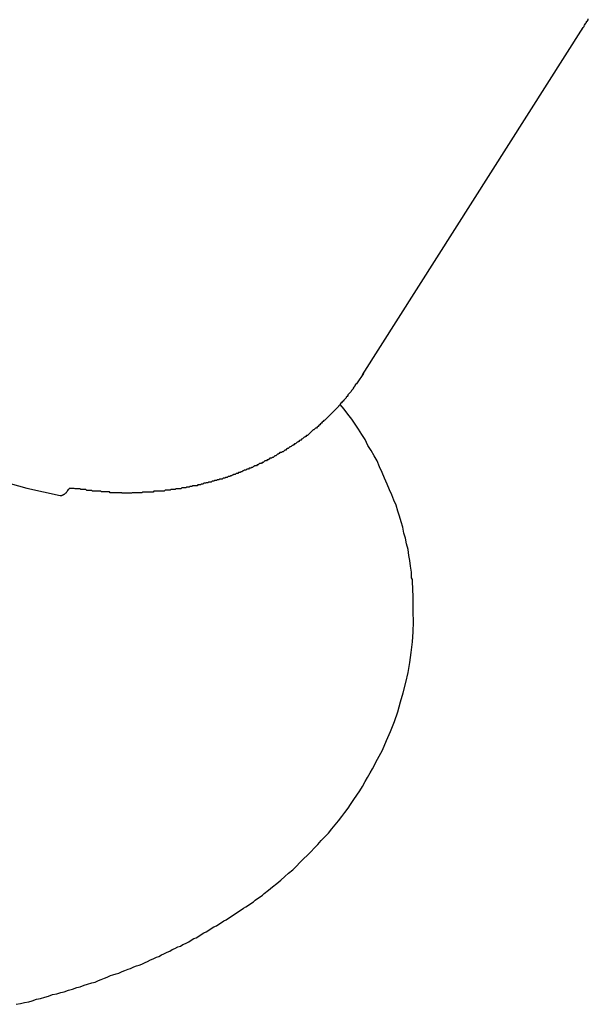
# Model space of a CAD drawing. Extents: x -82 to 82, y -48 to 48.
# Drawn here: x -44 to -44, y -4 to -4 of the extents above; entities that cross this region are included whole.
import ezdxf

# ---------------------------------------------------------------- set-up
doc = ezdxf.new("R2010")
doc.units = 0
doc.layers.get('0').update_dxf_attribs({"linetype": 'CONTINUOUS'})

msp = doc.modelspace()

# ---------------------------------------------------------------- linework, layer by layer
at = {"color": 0}
for points in [[(-44.275, -3.9505), (-44.275, -3.9505), (-44.2748, -3.9502), (-44.2748, -3.9502), (-44.2748, -3.9502), (-44.2748, -3.9502), (-44.2748, -3.9502), (-44.2748, -3.9502), (-44.2748, -3.9502), (-44.2748, -3.9502), (-44.2748, -3.9502), (-44.2748, -3.9502), (-44.2748, -3.9502), (-44.2748, -3.9502), (-44.2748, -3.9502), (-44.2748, -3.9502), (-44.2748, -3.9502), (-44.2748, -3.9502), (-44.2748, -3.9502), (-44.2746, -3.9499), (-44.2746, -3.9499), (-44.2746, -3.9499), (-44.2746, -3.9499), (-44.2746, -3.9499), (-44.2746, -3.9499), (-44.2746, -3.9499), (-44.2746, -3.9499), (-44.2746, -3.9499), (-44.2746, -3.9499), (-44.2746, -3.9499), (-44.2746, -3.9499), (-44.2746, -3.9499), (-44.2746, -3.9499), (-44.2746, -3.9499), (-44.2746, -3.9499), (-44.2746, -3.9499), (-44.2743, -3.9496), (-44.2743, -3.9496), (-44.2743, -3.9496), (-44.2743, -3.9496), (-44.2743, -3.9494), (-44.2743, -3.9494), (-44.2743, -3.9494), (-44.2743, -3.9494), (-44.2742, -3.9491), (-44.2742, -3.9491), (-44.2742, -3.9491), (-44.2742, -3.9491), (-44.2742, -3.9491), (-44.2742, -3.9491), (-44.2742, -3.9491), (-44.2742, -3.9491), (-44.2742, -3.9491), (-44.2739, -3.9488), (-44.2739, -3.9488), (-44.2739, -3.9488), (-44.2739, -3.9488), (-44.2739, -3.9487), (-44.2739, -3.9487), (-44.2739, -3.9487), (-44.2739, -3.9487), (-44.2737, -3.9484), (-44.2737, -3.9484), (-44.2737, -3.9484), (-44.2737, -3.9484), (-44.2737, -3.9484), (-44.2737, -3.9484), (-44.2737, -3.9484), (-44.2737, -3.9484), (-44.2737, -3.9484), (-44.2734, -3.9481), (-44.2734, -3.9481), (-44.2734, -3.9478), (-44.2734, -3.9478), (-44.2731, -3.9475), (-44.2731, -3.9475), (-44.2731, -3.9475), (-44.2731, -3.9475), (-44.2728, -3.9472), (-44.2728, -3.9472), (-44.2728, -3.9469)], [(-44.3538, -4.0747), (-44.2747, -3.95)], [(-44.3538, -4.0747), (-44.2747, -3.95)], [(-44.3538, -4.0747), (-44.2747, -3.95)], [(-44.3538, -4.0747), (-44.2747, -3.95)], [(-44.3538, -4.0747), (-44.2747, -3.95)], [(-44.3538, -4.0747), (-44.2747, -3.95)], [(-44.3538, -4.0747), (-44.2747, -3.95)], [(-44.3538, -4.0747), (-44.2747, -3.95)], [(-44.3538, -4.0747), (-44.2747, -3.95)], [(-44.3538, -4.0747), (-44.2747, -3.95)], [(-44.3538, -4.0747), (-44.2747, -3.95)], [(-44.3538, -4.0747), (-44.2747, -3.95)], [(-44.3538, -4.0747), (-44.2747, -3.95)], [(-44.3538, -4.0747), (-44.2747, -3.95)], [(-44.3538, -4.0747), (-44.2747, -3.95)], [(-44.3538, -4.0747), (-44.2747, -3.95)], [(-44.3538, -4.0747), (-44.2747, -3.95)], [(-44.3538, -4.0747), (-44.2747, -3.95)], [(-44.3538, -4.0747), (-44.2747, -3.95)], [(-44.3538, -4.0747), (-44.2747, -3.95)], [(-44.3538, -4.0747), (-44.2747, -3.95)], [(-44.2747, -3.95), (-44.2747, -3.95)], [(-44.3535, -4.0742), (-44.3558, -4.0776), (-44.3558, -4.0776), (-44.3558, -4.0776), (-44.356, -4.0779), (-44.356, -4.0779), (-44.3563, -4.0782), (-44.3563, -4.0782), (-44.3566, -4.0785), (-44.3566, -4.0788), (-44.3569, -4.0791), (-44.3569, -4.0791), (-44.3572, -4.0794), (-44.3572, -4.0797), (-44.3575, -4.08), (-44.3575, -4.08), (-44.3578, -4.0803), (-44.3579, -4.0806), (-44.3582, -4.0809), (-44.3582, -4.0809), (-44.3582, -4.0809), (-44.3585, -4.0812), (-44.3585, -4.0812), (-44.3588, -4.0815), (-44.3588, -4.0815), (-44.3591, -4.0818), (-44.3591, -4.0821), (-44.3594, -4.0824), (-44.3594, -4.0824), (-44.3597, -4.0827), (-44.3597, -4.0829), (-44.36, -4.0832), (-44.36, -4.0832), (-44.3603, -4.0835), (-44.3605, -4.0838), (-44.3608, -4.0841), (-44.3608, -4.0841), (-44.3608, -4.0841), (-44.3611, -4.0844), (-44.3611, -4.0844), (-44.3614, -4.0847), (-44.3614, -4.0847), (-44.3617, -4.085), (-44.3618, -4.0853), (-44.3621, -4.0856), (-44.3621, -4.0856), (-44.3624, -4.0859), (-44.3624, -4.086), (-44.3627, -4.0863), (-44.3627, -4.0863), (-44.363, -4.0866), (-44.3633, -4.0869), (-44.3636, -4.0872), (-44.3636, -4.0872), (-44.3636, -4.0872), (-44.3639, -4.0875), (-44.3639, -4.0875), (-44.3642, -4.0878), (-44.3642, -4.0878), (-44.3645, -4.0881), (-44.3647, -4.0883), (-44.365, -4.0886), (-44.365, -4.0886), (-44.3653, -4.0889), (-44.3653, -4.0889), (-44.3656, -4.0892), (-44.3656, -4.0892), (-44.3659, -4.0895), (-44.3662, -4.0898), (-44.3665, -4.0901), (-44.3665, -4.0901), (-44.3665, -4.0901), (-44.3668, -4.0904), (-44.3668, -4.0904), (-44.3671, -4.0907), (-44.3671, -4.0907), (-44.3674, -4.091), (-44.3677, -4.0911), (-44.368, -4.0914), (-44.368, -4.0914), (-44.3683, -4.0917), (-44.3683, -4.0917), (-44.3686, -4.092), (-44.3686, -4.092), (-44.3689, -4.0923), (-44.3692, -4.0926), (-44.3695, -4.0929), (-44.3695, -4.0929), (-44.3695, -4.0929), (-44.3698, -4.0932), (-44.3698, -4.0932), (-44.3701, -4.0935), (-44.3701, -4.0935), (-44.3704, -4.0938), (-44.3707, -4.0938), (-44.371, -4.0941), (-44.371, -4.0941), (-44.3713, -4.0944), (-44.3715, -4.0944), (-44.3718, -4.0947), (-44.3718, -4.0947), (-44.3721, -4.095), (-44.3724, -4.0953), (-44.3727, -4.0956), (-44.3727, -4.0956), (-44.3727, -4.0956), (-44.373, -4.0959), (-44.373, -4.0959), (-44.3733, -4.0962), (-44.3733, -4.0962), (-44.3736, -4.0965), (-44.3739, -4.0965), (-44.3742, -4.0968), (-44.3742, -4.0968), (-44.3745, -4.0971), (-44.3748, -4.0971), (-44.3751, -4.0974), (-44.3751, -4.0974), (-44.3754, -4.0977), (-44.3757, -4.0978), (-44.376, -4.0981), (-44.376, -4.0981), (-44.376, -4.0981), (-44.3763, -4.0983), (-44.3764, -4.0983), (-44.3767, -4.0986), (-44.3767, -4.0986), (-44.377, -4.0989), (-44.3773, -4.0989), (-44.3776, -4.0992), (-44.3776, -4.0992), (-44.3779, -4.0995), (-44.3782, -4.0995), (-44.3785, -4.0998), (-44.3785, -4.0998), (-44.3788, -4.1001), (-44.3791, -4.1001), (-44.3794, -4.1004), (-44.3794, -4.1004), (-44.3794, -4.1004), (-44.3797, -4.1005), (-44.3799, -4.1005), (-44.3802, -4.1008), (-44.3802, -4.1008), (-44.3805, -4.1011), (-44.3808, -4.1011), (-44.3811, -4.1014), (-44.3811, -4.1014), (-44.3814, -4.1017), (-44.3817, -4.1017), (-44.382, -4.102), (-44.382, -4.102), (-44.3823, -4.1023), (-44.3826, -4.1023), (-44.3829, -4.1026), (-44.3829, -4.1026), (-44.3829, -4.1026), (-44.3832, -4.1026), (-44.3835, -4.1026), (-44.3838, -4.1029), (-44.3838, -4.1029), (-44.3841, -4.1032), (-44.3844, -4.1032), (-44.3847, -4.1035), (-44.3847, -4.1035), (-44.385, -4.1037), (-44.3853, -4.1037), (-44.3856, -4.104), (-44.3856, -4.104), (-44.3859, -4.1043), (-44.3862, -4.1043), (-44.3865, -4.1046), (-44.3865, -4.1046), (-44.3865, -4.1046), (-44.3868, -4.1046), (-44.3871, -4.1046), (-44.3874, -4.1049), (-44.3874, -4.1049), (-44.3877, -4.1052), (-44.388, -4.1052), (-44.3883, -4.1055), (-44.3883, -4.1055), (-44.3886, -4.1056), (-44.3889, -4.1056), (-44.3892, -4.1059), (-44.3892, -4.1059), (-44.3895, -4.1062), (-44.3898, -4.1062), (-44.3901, -4.1065), (-44.3901, -4.1065), (-44.3901, -4.1065), (-44.3904, -4.1065), (-44.3907, -4.1065), (-44.391, -4.1068), (-44.391, -4.1068), (-44.3913, -4.107), (-44.3916, -4.107), (-44.3919, -4.1073), (-44.3919, -4.1073), (-44.3922, -4.1073), (-44.3925, -4.1073), (-44.3928, -4.1076), (-44.393, -4.1076), (-44.3933, -4.1079), (-44.3936, -4.1079), (-44.3939, -4.1082), (-44.3939, -4.1082), (-44.3939, -4.1082), (-44.3942, -4.1082), (-44.3945, -4.1082), (-44.3948, -4.1085), (-44.3948, -4.1085), (-44.3951, -4.1086), (-44.3954, -4.1086), (-44.3957, -4.1089), (-44.3957, -4.1089), (-44.396, -4.1089), (-44.3963, -4.1089), (-44.3966, -4.1092), (-44.3968, -4.1092), (-44.3971, -4.1095), (-44.3974, -4.1095), (-44.3977, -4.1098), (-44.3977, -4.1098), (-44.3977, -4.1098), (-44.398, -4.1098), (-44.3983, -4.1098), (-44.3986, -4.1101), (-44.3986, -4.1101), (-44.3989, -4.1101), (-44.3992, -4.1101), (-44.3995, -4.1104), (-44.3995, -4.1104), (-44.3998, -4.1104), (-44.4001, -4.1104), (-44.4004, -4.1107), (-44.4006, -4.1107), (-44.4009, -4.1109), (-44.4012, -4.1109), (-44.4015, -4.1112), (-44.4015, -4.1112), (-44.4015, -4.1112), (-44.4018, -4.1112), (-44.4021, -4.1112), (-44.4024, -4.1115), (-44.4024, -4.1115), (-44.4027, -4.1115), (-44.403, -4.1115), (-44.4033, -4.1118), (-44.4033, -4.1118), (-44.4036, -4.1118), (-44.4039, -4.1118), (-44.4042, -4.1121), (-44.4045, -4.1121), (-44.4048, -4.1121), (-44.4051, -4.1121), (-44.4054, -4.1124), (-44.4054, -4.1124), (-44.4054, -4.1124), (-44.4057, -4.1124), (-44.406, -4.1124), (-44.4063, -4.1126), (-44.4063, -4.1126), (-44.4066, -4.1126), (-44.4069, -4.1126), (-44.4072, -4.1129), (-44.4072, -4.1129), (-44.4075, -4.1129), (-44.4078, -4.1129), (-44.4081, -4.1132), (-44.4084, -4.1132), (-44.4087, -4.1132), (-44.409, -4.1132), (-44.4093, -4.1135), (-44.4093, -4.1135), (-44.4093, -4.1135), (-44.4096, -4.1135), (-44.4099, -4.1135), (-44.4102, -4.1136), (-44.4102, -4.1136), (-44.4105, -4.1136), (-44.4108, -4.1136), (-44.4111, -4.1139), (-44.4111, -4.1139), (-44.4114, -4.1139), (-44.4117, -4.1139), (-44.412, -4.1142), (-44.4123, -4.1142), (-44.4126, -4.1142), (-44.4129, -4.1142), (-44.4132, -4.1145), (-44.4132, -4.1145), (-44.4132, -4.1145), (-44.4135, -4.1145), (-44.4138, -4.1145), (-44.4141, -4.1145), (-44.4142, -4.1145), (-44.4145, -4.1145), (-44.4148, -4.1145), (-44.4151, -4.1148), (-44.4151, -4.1148), (-44.4154, -4.1148), (-44.4157, -4.1148), (-44.416, -4.115), (-44.4163, -4.115), (-44.4166, -4.115), (-44.4169, -4.115), (-44.4172, -4.1153), (-44.4172, -4.1153), (-44.4172, -4.1153), (-44.4175, -4.1153), (-44.4178, -4.1153), (-44.4181, -4.1153), (-44.4181, -4.1153), (-44.4184, -4.1153), (-44.4187, -4.1153), (-44.419, -4.1156), (-44.419, -4.1156), (-44.4193, -4.1156), (-44.4196, -4.1156), (-44.4199, -4.1156), (-44.4202, -4.1156), (-44.4205, -4.1156), (-44.4208, -4.1156), (-44.4211, -4.1159), (-44.4211, -4.1159), (-44.4211, -4.1159), (-44.4214, -4.1159), (-44.4217, -4.1159), (-44.422, -4.1159), (-44.422, -4.1159), (-44.4223, -4.1159), (-44.4226, -4.1159), (-44.4229, -4.1161), (-44.4229, -4.1161), (-44.4232, -4.1161), (-44.4235, -4.1161), (-44.4238, -4.1161), (-44.4241, -4.1161), (-44.4244, -4.1161), (-44.4247, -4.1161), (-44.425, -4.1164), (-44.425, -4.1164), (-44.425, -4.1164), (-44.4253, -4.1164), (-44.4256, -4.1164), (-44.4259, -4.1164), (-44.426, -4.1164), (-44.4263, -4.1164), (-44.4266, -4.1164), (-44.4269, -4.1165), (-44.4269, -4.1165), (-44.4272, -4.1165), (-44.4275, -4.1165), (-44.4278, -4.1165), (-44.4281, -4.1165), (-44.4284, -4.1165), (-44.4287, -4.1165), (-44.429, -4.1168), (-44.429, -4.1168), (-44.429, -4.1168), (-44.4293, -4.1168), (-44.4296, -4.1168), (-44.4299, -4.1168), (-44.43, -4.1168), (-44.4303, -4.1168), (-44.4306, -4.1168), (-44.4309, -4.1168), (-44.4309, -4.1168), (-44.4312, -4.1168), (-44.4315, -4.1168), (-44.4318, -4.1168), (-44.4321, -4.1168), (-44.4324, -4.1168), (-44.4327, -4.1168), (-44.433, -4.117), (-44.433, -4.117), (-44.433, -4.117), (-44.4333, -4.117), (-44.4336, -4.117), (-44.4339, -4.117), (-44.4339, -4.117), (-44.4342, -4.117), (-44.4345, -4.117), (-44.4348, -4.117), (-44.4348, -4.117), (-44.4351, -4.117), (-44.4354, -4.117), (-44.4357, -4.117), (-44.4359, -4.117), (-44.4362, -4.117), (-44.4365, -4.117), (-44.4368, -4.1172), (-44.4368, -4.1172), (-44.4368, -4.1172), (-44.4371, -4.1172), (-44.4372, -4.1172), (-44.4375, -4.1172), (-44.4375, -4.1172), (-44.4378, -4.1172), (-44.4381, -4.1172), (-44.4384, -4.1172), (-44.4384, -4.1172), (-44.4387, -4.1172), (-44.439, -4.1172), (-44.4393, -4.1172), (-44.4393, -4.1172), (-44.4396, -4.1172), (-44.4399, -4.1172), (-44.4402, -4.1172), (-44.4402, -4.1172), (-44.4402, -4.117), (-44.4405, -4.117), (-44.4408, -4.117), (-44.4411, -4.117), (-44.4414, -4.117), (-44.4417, -4.117), (-44.442, -4.117), (-44.4423, -4.117), (-44.4423, -4.117), (-44.4426, -4.117), (-44.4429, -4.117), (-44.4432, -4.117), (-44.4435, -4.117), (-44.4438, -4.117), (-44.4441, -4.117), (-44.4444, -4.117), (-44.4444, -4.117), (-44.4447, -4.1167), (-44.445, -4.1167), (-44.4453, -4.1167), (-44.4459, -4.1167), (-44.4462, -4.1167), (-44.4466, -4.1167), (-44.4469, -4.1167), (-44.4475, -4.1167), (-44.4478, -4.1165), (-44.4481, -4.1165), (-44.4484, -4.1165), (-44.449, -4.1165), (-44.4493, -4.1165), (-44.4499, -4.1165), (-44.4502, -4.1165), (-44.4508, -4.1165), (-44.4508, -4.1165), (-44.4511, -4.1162), (-44.4517, -4.1162), (-44.4522, -4.1162), (-44.4528, -4.1162), (-44.4531, -4.1159), (-44.4537, -4.1159), (-44.4543, -4.1159), (-44.4549, -4.1159), (-44.4552, -4.1156), (-44.4558, -4.1156), (-44.4564, -4.1156), (-44.457, -4.1156), (-44.4573, -4.1155), (-44.4579, -4.1155), (-44.4585, -4.1155), (-44.4591, -4.1155)], [(-44.3538, -4.0747), (-44.3538, -4.0747)], [(-44.3356, -4.1598), (-44.3356, -4.1598), (-44.3356, -4.1595), (-44.3356, -4.1595), (-44.3356, -4.1592), (-44.3356, -4.1592), (-44.3356, -4.1589), (-44.3356, -4.1589), (-44.3356, -4.1587), (-44.3356, -4.1587), (-44.3356, -4.1584), (-44.3356, -4.1584), (-44.3356, -4.1581), (-44.3356, -4.1581), (-44.3356, -4.1578), (-44.3356, -4.1578), (-44.3356, -4.1578), (-44.3356, -4.1578), (-44.3356, -4.1578), (-44.3356, -4.1569), (-44.3356, -4.1563), (-44.3356, -4.1557), (-44.3356, -4.1551), (-44.3356, -4.1545), (-44.3356, -4.1539), (-44.3356, -4.1533), (-44.3358, -4.1527), (-44.3358, -4.1518), (-44.3358, -4.1512), (-44.3358, -4.1506), (-44.3359, -4.15), (-44.3359, -4.1494), (-44.3359, -4.1488), (-44.3359, -4.1482), (-44.3362, -4.1476), (-44.3362, -4.1476), (-44.3363, -4.1455), (-44.3366, -4.1434), (-44.3369, -4.1413), (-44.3372, -4.1395), (-44.3375, -4.1374), (-44.338, -4.1354), (-44.3384, -4.1333), (-44.339, -4.1315), (-44.3394, -4.1294), (-44.34, -4.1275), (-44.3406, -4.1254), (-44.3412, -4.1236), (-44.3418, -4.1215), (-44.3426, -4.1197), (-44.3433, -4.1178), (-44.3442, -4.116), (-44.3442, -4.116), (-44.345, -4.1139), (-44.3459, -4.1118), (-44.3468, -4.1097), (-44.3477, -4.1077), (-44.3486, -4.1056), (-44.3497, -4.1038), (-44.3507, -4.1018), (-44.3519, -4.1), (-44.3529, -4.0979), (-44.3541, -4.0961), (-44.3553, -4.0942), (-44.3565, -4.0924), (-44.3577, -4.0906), (-44.3591, -4.0888), (-44.3604, -4.087), (-44.3619, -4.0853)], [(-44.4803, -4.1137), (-44.4743, -4.1154), (-44.4683, -4.1167), (-44.4623, -4.118)], [(-44.4623, -4.118), (-44.4622, -4.118), (-44.4622, -4.118), (-44.4621, -4.118), (-44.4621, -4.118), (-44.4621, -4.118), (-44.4621, -4.118), (-44.4621, -4.118), (-44.4621, -4.118), (-44.4621, -4.118), (-44.4621, -4.118), (-44.4621, -4.118), (-44.4621, -4.118), (-44.4621, -4.118), (-44.4621, -4.118), (-44.4621, -4.118), (-44.4621, -4.118), (-44.4621, -4.118), (-44.4621, -4.118), (-44.4621, -4.118), (-44.462, -4.118), (-44.462, -4.118), (-44.462, -4.118), (-44.462, -4.118), (-44.462, -4.118), (-44.462, -4.118), (-44.462, -4.118), (-44.462, -4.118), (-44.462, -4.118), (-44.462, -4.118), (-44.462, -4.118), (-44.462, -4.118), (-44.462, -4.118), (-44.462, -4.118), (-44.462, -4.118), (-44.462, -4.118), (-44.462, -4.118), (-44.4619, -4.118), (-44.4619, -4.118), (-44.4619, -4.118), (-44.4619, -4.118), (-44.4619, -4.118), (-44.4619, -4.118), (-44.4619, -4.118), (-44.4619, -4.118), (-44.4619, -4.118), (-44.4619, -4.118), (-44.4619, -4.118), (-44.4619, -4.118), (-44.4619, -4.118), (-44.4619, -4.118), (-44.4619, -4.118), (-44.4619, -4.118), (-44.4619, -4.118), (-44.4618, -4.118), (-44.4618, -4.118), (-44.4618, -4.118), (-44.4618, -4.118), (-44.4618, -4.118), (-44.4618, -4.118), (-44.4618, -4.118), (-44.4618, -4.118), (-44.4618, -4.118), (-44.4618, -4.118), (-44.4618, -4.118), (-44.4618, -4.118), (-44.4618, -4.118), (-44.4618, -4.118), (-44.4618, -4.118), (-44.4618, -4.118), (-44.4618, -4.118), (-44.4617, -4.118), (-44.4617, -4.118), (-44.4617, -4.118), (-44.4617, -4.118), (-44.4617, -4.118), (-44.4617, -4.118), (-44.4617, -4.118), (-44.4617, -4.118), (-44.4617, -4.118), (-44.4617, -4.118), (-44.4617, -4.118), (-44.4617, -4.118), (-44.4617, -4.118), (-44.4617, -4.118), (-44.4617, -4.118), (-44.4617, -4.118), (-44.4617, -4.118), (-44.4616, -4.1179), (-44.4616, -4.1179), (-44.4616, -4.1179), (-44.4616, -4.1179), (-44.4616, -4.1179), (-44.4616, -4.1179), (-44.4616, -4.1179), (-44.4616, -4.1179), (-44.4616, -4.1179), (-44.4616, -4.1179), (-44.4616, -4.1179), (-44.4616, -4.1179), (-44.4616, -4.1179), (-44.4616, -4.1179), (-44.4616, -4.1179), (-44.4616, -4.1179), (-44.4616, -4.1179), (-44.4615, -4.1179), (-44.4615, -4.1179), (-44.4615, -4.1179), (-44.4615, -4.1179), (-44.4615, -4.1179), (-44.4615, -4.1179), (-44.4615, -4.1179), (-44.4615, -4.1179), (-44.4615, -4.1179), (-44.4615, -4.1179), (-44.4615, -4.1179), (-44.4615, -4.1179), (-44.4615, -4.1179), (-44.4615, -4.1179), (-44.4615, -4.1179), (-44.4615, -4.1179), (-44.4615, -4.1179), (-44.4614, -4.1178), (-44.4614, -4.1178), (-44.4614, -4.1178), (-44.4614, -4.1178), (-44.4614, -4.1178), (-44.4614, -4.1178), (-44.4614, -4.1178), (-44.4614, -4.1178), (-44.4614, -4.1178), (-44.4614, -4.1178), (-44.4614, -4.1178), (-44.4614, -4.1178), (-44.4614, -4.1178), (-44.4614, -4.1178), (-44.4614, -4.1178), (-44.4614, -4.1178), (-44.4614, -4.1178), (-44.4613, -4.1178), (-44.4613, -4.1178), (-44.4613, -4.1178), (-44.4613, -4.1178), (-44.4613, -4.1178), (-44.4613, -4.1178), (-44.4613, -4.1178), (-44.4613, -4.1178), (-44.4613, -4.1178), (-44.4613, -4.1178), (-44.4613, -4.1178), (-44.4613, -4.1178), (-44.4613, -4.1178), (-44.4613, -4.1178), (-44.4613, -4.1178), (-44.4613, -4.1178), (-44.4613, -4.1178), (-44.4612, -4.1177), (-44.4612, -4.1177), (-44.4612, -4.1177), (-44.4612, -4.1177), (-44.4612, -4.1177), (-44.4612, -4.1177), (-44.4612, -4.1177), (-44.4612, -4.1177), (-44.4612, -4.1177), (-44.4612, -4.1177), (-44.4612, -4.1177), (-44.4612, -4.1177), (-44.4612, -4.1177), (-44.4612, -4.1177), (-44.4612, -4.1177), (-44.4612, -4.1177), (-44.4612, -4.1177), (-44.4611, -4.1177), (-44.4611, -4.1177), (-44.4611, -4.1177), (-44.4611, -4.1177), (-44.4611, -4.1177), (-44.4611, -4.1177), (-44.4611, -4.1177), (-44.4611, -4.1177), (-44.4611, -4.1177), (-44.4611, -4.1177), (-44.4611, -4.1177), (-44.4611, -4.1177), (-44.4611, -4.1177), (-44.4611, -4.1177), (-44.4611, -4.1177), (-44.4611, -4.1177), (-44.4611, -4.1177), (-44.461, -4.1176), (-44.461, -4.1176), (-44.461, -4.1176), (-44.461, -4.1176), (-44.461, -4.1176), (-44.461, -4.1176), (-44.461, -4.1176), (-44.461, -4.1176), (-44.461, -4.1176), (-44.461, -4.1176), (-44.461, -4.1176), (-44.461, -4.1176), (-44.461, -4.1176), (-44.461, -4.1176), (-44.461, -4.1176), (-44.461, -4.1176), (-44.461, -4.1176), (-44.4609, -4.1175), (-44.4609, -4.1175), (-44.4609, -4.1175), (-44.4609, -4.1175), (-44.4609, -4.1175), (-44.4609, -4.1175), (-44.4609, -4.1175), (-44.4609, -4.1175), (-44.4609, -4.1175), (-44.4609, -4.1175), (-44.4609, -4.1175), (-44.4609, -4.1175), (-44.4609, -4.1175), (-44.4609, -4.1175), (-44.4609, -4.1175), (-44.4609, -4.1175), (-44.4609, -4.1175), (-44.4608, -4.1175), (-44.4608, -4.1175), (-44.4608, -4.1175), (-44.4608, -4.1175), (-44.4608, -4.1175), (-44.4608, -4.1175), (-44.4608, -4.1175), (-44.4608, -4.1175), (-44.4608, -4.1175), (-44.4608, -4.1175), (-44.4608, -4.1175), (-44.4608, -4.1175), (-44.4608, -4.1175), (-44.4608, -4.1175), (-44.4608, -4.1175), (-44.4608, -4.1175), (-44.4608, -4.1175), (-44.4607, -4.1174), (-44.4607, -4.1174), (-44.4607, -4.1174), (-44.4607, -4.1174), (-44.4607, -4.1174), (-44.4607, -4.1174), (-44.4607, -4.1174), (-44.4607, -4.1174), (-44.4607, -4.1174), (-44.4607, -4.1174), (-44.4607, -4.1174), (-44.4607, -4.1174), (-44.4607, -4.1174), (-44.4607, -4.1174), (-44.4607, -4.1174), (-44.4607, -4.1174), (-44.4607, -4.1174), (-44.4605, -4.1173), (-44.4605, -4.1173), (-44.4605, -4.1173), (-44.4605, -4.1173), (-44.4605, -4.1173), (-44.4605, -4.1173), (-44.4605, -4.1173), (-44.4605, -4.1173), (-44.4605, -4.1173), (-44.4605, -4.1173), (-44.4605, -4.1173), (-44.4605, -4.1173), (-44.4605, -4.1173), (-44.4605, -4.1173), (-44.4605, -4.1173), (-44.4605, -4.1173), (-44.4605, -4.1173), (-44.4604, -4.1172), (-44.4604, -4.1172), (-44.4604, -4.1172), (-44.4604, -4.1172), (-44.4604, -4.1172), (-44.4604, -4.1172), (-44.4604, -4.1172), (-44.4604, -4.1172), (-44.4604, -4.1172), (-44.4604, -4.1172), (-44.4604, -4.1172), (-44.4604, -4.1172), (-44.4604, -4.1172), (-44.4604, -4.1172), (-44.4604, -4.1172), (-44.4604, -4.1172), (-44.4604, -4.1172), (-44.4603, -4.1171), (-44.4603, -4.1171), (-44.4603, -4.1171), (-44.4603, -4.1171), (-44.4603, -4.1171), (-44.4603, -4.1171), (-44.4603, -4.1171), (-44.4603, -4.1171), (-44.4603, -4.1171), (-44.4603, -4.1171), (-44.4603, -4.1171), (-44.4603, -4.1171), (-44.4603, -4.1171), (-44.4603, -4.1171), (-44.4603, -4.1171), (-44.4603, -4.1171), (-44.4603, -4.1171), (-44.4602, -4.117), (-44.4602, -4.117), (-44.4602, -4.117), (-44.4602, -4.117), (-44.4602, -4.117), (-44.4602, -4.117), (-44.4602, -4.117), (-44.4602, -4.117), (-44.4602, -4.117), (-44.4602, -4.117), (-44.4602, -4.117), (-44.4602, -4.117), (-44.4602, -4.117), (-44.4602, -4.117), (-44.4602, -4.117), (-44.4602, -4.117), (-44.4602, -4.117), (-44.4601, -4.1169), (-44.4601, -4.1169), (-44.4601, -4.1169), (-44.4601, -4.1169), (-44.4601, -4.1169), (-44.4601, -4.1169), (-44.4601, -4.1169), (-44.4601, -4.1169), (-44.4601, -4.1169), (-44.4601, -4.1169), (-44.4601, -4.1169), (-44.4601, -4.1169), (-44.4601, -4.1169), (-44.4601, -4.1169), (-44.4601, -4.1169), (-44.4601, -4.1169), (-44.4601, -4.1169), (-44.46, -4.1167), (-44.46, -4.1167), (-44.46, -4.1167), (-44.46, -4.1167), (-44.46, -4.1167), (-44.46, -4.1167), (-44.46, -4.1167), (-44.46, -4.1167), (-44.46, -4.1167), (-44.46, -4.1167), (-44.46, -4.1167), (-44.46, -4.1167), (-44.46, -4.1167), (-44.46, -4.1167), (-44.46, -4.1167), (-44.46, -4.1167), (-44.46, -4.1167), (-44.4599, -4.1166), (-44.4599, -4.1166), (-44.4599, -4.1166), (-44.4599, -4.1166), (-44.4599, -4.1166), (-44.4599, -4.1166), (-44.4599, -4.1166), (-44.4599, -4.1166), (-44.4599, -4.1166), (-44.4599, -4.1166), (-44.4599, -4.1166), (-44.4599, -4.1166), (-44.4599, -4.1166), (-44.4599, -4.1166), (-44.4599, -4.1166), (-44.4599, -4.1166), (-44.4599, -4.1166), (-44.4598, -4.1165), (-44.4598, -4.1165), (-44.4598, -4.1165), (-44.4598, -4.1165), (-44.4598, -4.1165), (-44.4598, -4.1165), (-44.4598, -4.1165), (-44.4598, -4.1165), (-44.4598, -4.1165), (-44.4598, -4.1165), (-44.4598, -4.1165), (-44.4598, -4.1165), (-44.4598, -4.1165), (-44.4598, -4.1165), (-44.4598, -4.1165), (-44.4598, -4.1165), (-44.4598, -4.1165), (-44.4597, -4.1163), (-44.4597, -4.1163), (-44.4597, -4.1163), (-44.4597, -4.1163), (-44.4597, -4.1163), (-44.4597, -4.1163), (-44.4597, -4.1163), (-44.4597, -4.1163), (-44.4597, -4.1163), (-44.4597, -4.1163), (-44.4597, -4.1163), (-44.4597, -4.1163), (-44.4597, -4.1163), (-44.4597, -4.1163), (-44.4597, -4.1163), (-44.4597, -4.1163), (-44.4597, -4.1163), (-44.4596, -4.1162), (-44.4596, -4.1162), (-44.4596, -4.1162), (-44.4596, -4.1162), (-44.4596, -4.1162), (-44.4596, -4.1162), (-44.4596, -4.1162), (-44.4596, -4.1162), (-44.4596, -4.1162), (-44.4596, -4.1162), (-44.4596, -4.1162), (-44.4596, -4.1162), (-44.4596, -4.1162), (-44.4596, -4.1162), (-44.4596, -4.1162), (-44.4596, -4.1162), (-44.4596, -4.1162), (-44.4594, -4.1159), (-44.4594, -4.1159), (-44.4594, -4.1159), (-44.4594, -4.1159), (-44.4594, -4.1159), (-44.4594, -4.1159), (-44.4594, -4.1159), (-44.4594, -4.1159), (-44.4594, -4.1159), (-44.4594, -4.1159), (-44.4594, -4.1159), (-44.4594, -4.1159), (-44.4594, -4.1159), (-44.4594, -4.1159), (-44.4594, -4.1159), (-44.4594, -4.1159), (-44.4594, -4.1159), (-44.4591, -4.1156), (-44.4591, -4.1156), (-44.4591, -4.1156), (-44.4591, -4.1156), (-44.4591, -4.1156), (-44.4591, -4.1156), (-44.4591, -4.1156), (-44.4591, -4.1156), (-44.4591, -4.1155), (-44.4591, -4.1155), (-44.4591, -4.1155), (-44.4591, -4.1155), (-44.4591, -4.1155), (-44.4591, -4.1155), (-44.4591, -4.1155), (-44.4591, -4.1155)], [(-44.4781, -4.3007), (-44.4766, -4.3004), (-44.4751, -4.3001), (-44.4736, -4.2998), (-44.4724, -4.2995), (-44.4724, -4.2995), (-44.4709, -4.2989), (-44.4694, -4.2986), (-44.4679, -4.2981), (-44.4666, -4.2978), (-44.4651, -4.2972), (-44.4636, -4.2969), (-44.4621, -4.2965), (-44.4609, -4.2962), (-44.4594, -4.2956), (-44.4579, -4.2953), (-44.4564, -4.2947), (-44.4552, -4.2944), (-44.4537, -4.2938), (-44.4525, -4.2935), (-44.451, -4.293), (-44.4498, -4.2927), (-44.4498, -4.2927), (-44.4486, -4.2921), (-44.4476, -4.2918), (-44.4464, -4.2913), (-44.4455, -4.291), (-44.4443, -4.2904), (-44.4434, -4.2901), (-44.4422, -4.2898), (-44.4413, -4.2895), (-44.4401, -4.2889), (-44.4392, -4.2886), (-44.438, -4.2881), (-44.4371, -4.2878), (-44.4359, -4.2872), (-44.435, -4.2869), (-44.434, -4.2866), (-44.4331, -4.2863), (-44.4331, -4.2863), (-44.4319, -4.2857), (-44.431, -4.2853), (-44.4299, -4.2847), (-44.429, -4.2844), (-44.4278, -4.2838), (-44.4269, -4.2835), (-44.426, -4.2829), (-44.4251, -4.2826), (-44.4239, -4.282), (-44.423, -4.2816), (-44.4221, -4.281), (-44.4212, -4.2807), (-44.4201, -4.2801), (-44.4192, -4.2798), (-44.4183, -4.2792), (-44.4174, -4.2789), (-44.4174, -4.2789), (-44.4162, -4.2783), (-44.4153, -4.2777), (-44.4144, -4.2771), (-44.4135, -4.2768), (-44.4126, -4.2762), (-44.4117, -4.2756), (-44.4108, -4.275), (-44.4099, -4.2747), (-44.409, -4.2741), (-44.4081, -4.2735), (-44.4072, -4.2729), (-44.4063, -4.2725), (-44.4054, -4.2719), (-44.4045, -4.2713), (-44.4036, -4.2707), (-44.4028, -4.2704), (-44.4028, -4.2704), (-44.4019, -4.2698), (-44.401, -4.2692), (-44.4001, -4.2686), (-44.3992, -4.268), (-44.3983, -4.2674), (-44.3974, -4.2668), (-44.3965, -4.2662), (-44.3957, -4.2657), (-44.3948, -4.2651), (-44.3939, -4.2645), (-44.393, -4.2639), (-44.3924, -4.2633), (-44.3915, -4.2627), (-44.3906, -4.2621), (-44.3897, -4.2615), (-44.3891, -4.2609), (-44.3891, -4.2609), (-44.3876, -4.2597), (-44.3861, -4.2585), (-44.3846, -4.2573), (-44.3832, -4.2561), (-44.3817, -4.2548), (-44.3804, -4.2536), (-44.3789, -4.2524), (-44.3777, -4.2512), (-44.3762, -4.2497), (-44.375, -4.2485), (-44.3736, -4.2472), (-44.3724, -4.246), (-44.3711, -4.2445), (-44.3699, -4.2433), (-44.3687, -4.2419), (-44.3675, -4.2407), (-44.3675, -4.2407), (-44.3661, -4.2392), (-44.3649, -4.2377), (-44.3637, -4.2362), (-44.3625, -4.2348), (-44.3613, -4.2333), (-44.3602, -4.2318), (-44.359, -4.2303), (-44.3581, -4.2289), (-44.3569, -4.2271), (-44.3559, -4.2256), (-44.3548, -4.224), (-44.3539, -4.2225), (-44.3529, -4.2207), (-44.352, -4.2192), (-44.3511, -4.2176), (-44.3502, -4.2161), (-44.3502, -4.2161), (-44.3484, -4.2127), (-44.3467, -4.2094), (-44.3452, -4.206), (-44.3438, -4.2027), (-44.3424, -4.1991), (-44.3412, -4.1957), (-44.3402, -4.1921), (-44.3393, -4.1888), (-44.3383, -4.1852), (-44.3375, -4.1816), (-44.3369, -4.178), (-44.3364, -4.1744), (-44.3359, -4.1706), (-44.3356, -4.167), (-44.3355, -4.1634), (-44.3356, -4.1598)]]:
    msp.add_lwpolyline(points, dxfattribs=at)

doc.saveas('drawing.dxf')
